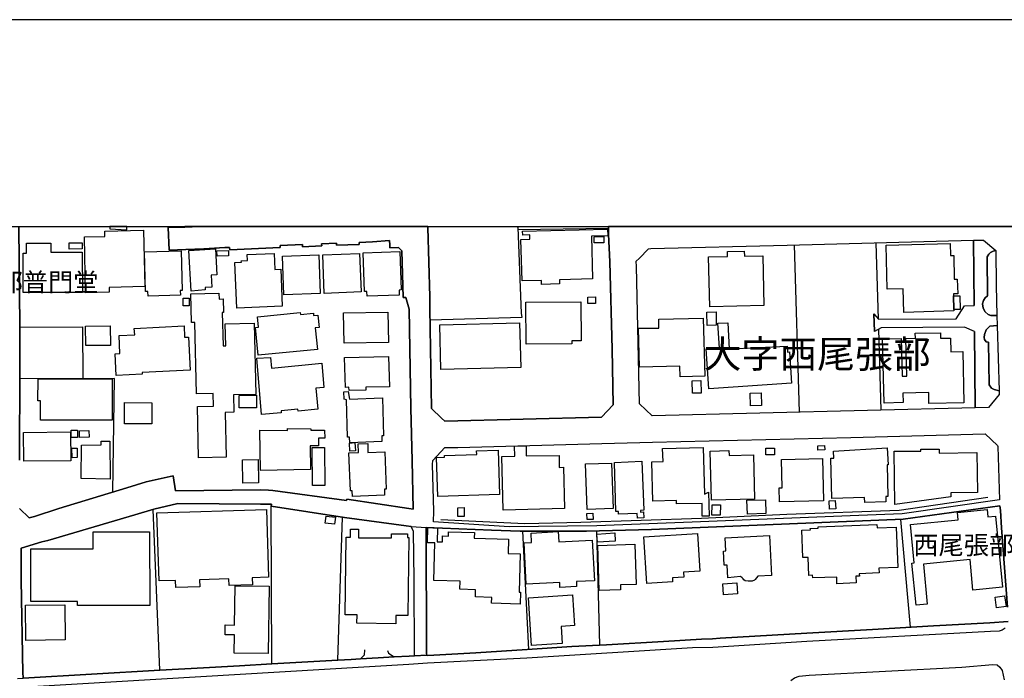
# Model space of a CAD drawing. Extents: x -10 to 410, y -24 to 273.
# Drawn here: x 94 to 206, y 198 to 273 of the extents above; entities that cross this region are included whole.
import ezdxf

# ---------------------------------------------------------------- set-up
doc = ezdxf.new("R2010")
doc.units = 0
for name, color, linetype in [('01_CYUKI_PNT', 2, 'Continuous'), ('03_GYOUSEI_POLY', 4, 'Continuous'), ('05_DM_LINE', 7, 'Continuous'), ('06_HOUSE_POLY', 160, 'Continuous'), ('07_HODO_POLY', 1, 'Continuous'), ('08_ROAD_LINE', 3, 'Continuous'), ('09_ROAD_POLY', 5, 'Continuous'), ('12_KASEN_LINE', 4, 'Continuous'), ('印刷レイアウト', 1, 'Continuous'), ('印刷用フレーム', 1, 'Continuous'), ('背景', 3, 'Continuous')]:
    doc.layers.add(name, color=color, linetype=linetype)
doc.styles.add('STD', font='txt')

msp = doc.modelspace()

# ---------------------------------------------------------------- linework, layer by layer
at = {"layer": '05_DM_LINE', "color": 253}
for p, q in [((150.311411, 249.647122), (150.312617, 249.592)), ((150.312617, 249.545147), (150.312617, 249.592)), ((150.322435, 249.291243), (160.628094, 249.451268)), ((182.322377, 228.541089), (181.767716, 247.545097)), ((191.293061, 239.123216), (191.017798, 247.791249)), ((191.617244, 228.775528), (191.328201, 237.990297)), ((193.777492, 216.345795), (194.897664, 204.091935)), ((139.942535, 201.076271), (139.922898, 215.447487)), ((150.842817, 214.998246), (151.532353, 201.560651))]:
    msp.add_line(p, q, dxfattribs=at)
for points in [[(150.312617, 249.545147), (150.70329, 239.771583), (150.793035, 239.30684), (140.362492, 238.986446)], [(93.753106, 238.205271), (100.897545, 238.240411), (100.918043, 232.353604)], [(104.33799, 219.451377), (104.52747, 232.365317), (93.753106, 232.326388)], [(135.512831, 201.44748), (135.637888, 201.158436), (136.272647, 200.728661), (137.972801, 200.818578), (138.588095, 200.853718), (138.54796, 209.55689), (138.487499, 214.986533), (138.222743, 215.541193), (137.62812, 215.630938), (130.637849, 216.552846), (122.312603, 217.857503), (122.338097, 218.080229), (121.083049, 218.095904), (111.692579, 218.138795), (108.987491, 217.513855), (106.82242, 216.873239), (96.932757, 213.955244), (96.272504, 213.791257), (93.902451, 213.088113), (93.902451, 212.982521), (93.922949, 209.447336), (94.097788, 198.916196), (94.132928, 198.388752), (94.137751, 198.318472)], [(114.617293, 199.48257), (109.682711, 199.201278), (108.913249, 217.490428)], [(118.69732, 199.713047), (122.392702, 199.920097), (122.312603, 217.857503)], [(132.92298, 201.533263), (132.883017, 200.912284), (132.447385, 200.502146), (131.402488, 200.435655), (129.892674, 200.345911), (130.418051, 216.587986)], [(139.922898, 215.447487), (147.357586, 215.107628), (150.597871, 214.998246), (158.147625, 215.002036), (159.282267, 215.037348), (159.61248, 202.07242)]]:
    msp.add_lwpolyline(points, dxfattribs=at)
at = {"layer": '06_HOUSE_POLY', "color": 255}
for points in [[(103.984523, 249.38874), (105.915154, 249.27953), (105.904475, 249.545147), (105.904475, 249.647122), (103.989346, 249.647122), (103.989346, 249.545147)], [(101.239299, 242.115454), (101.104595, 248.455291), (103.420044, 248.502144), (103.404369, 249.115371), (107.809785, 249.209078), (107.949311, 242.806885), (103.9201, 242.72093), (103.929746, 242.174021), (101.239299, 242.115454)], [(153.034242, 243.064578), (153.024596, 243.513818), (150.814567, 243.455252), (150.68951, 248.166075), (151.689621, 248.189674), (151.67498, 248.685768), (150.894666, 248.654418), (150.875201, 249.099696), (160.519746, 249.3536), (160.545067, 248.584138), (158.694534, 248.541246), (158.824414, 243.689518), (155.044972, 243.592022), (155.054791, 243.119355), (153.034242, 243.064578)], [(159.014756, 247.771612), (158.994257, 248.470794), (160.080151, 248.494221), (160.094793, 247.795039), (159.014756, 247.771612)], [(94.159283, 242.150594), (94.15446, 246.599763), (94.534281, 246.599763), (94.534281, 247.759899), (97.279506, 247.76386), (97.284329, 246.705183), (100.859477, 246.705183), (100.864472, 242.154384), (94.159283, 242.150594)], [(99.375157, 247.080181), (99.364305, 247.779536), (100.844835, 247.799), (100.854654, 247.099818), (99.375157, 247.080181)], [(199.8195, 241.752169), (199.864459, 240.189646), (199.869282, 240.072512), (194.17006, 239.869252), (194.09978, 242.556771), (192.284215, 242.509918), (192.149512, 247.509957), (199.42986, 247.689619), (199.474818, 246.330184), (199.835175, 246.345859), (199.875138, 243.638875), (200.244108, 243.654378), (200.290272, 241.978684), (199.814505, 241.970932), (199.8195, 241.752169)], [(108.32431, 241.740455), (108.314491, 242.244301), (108.054731, 242.240339), (107.920028, 246.744284), (112.104613, 246.869341), (112.215028, 242.384861), (111.989374, 242.381071), (112.000054, 241.834162), (108.32431, 241.740455)], [(113.24425, 242.291154), (112.944527, 246.916195), (115.989303, 247.084143), (116.154495, 244.146682), (115.484424, 244.111542), (115.559699, 242.759859), (114.814525, 242.72093), (114.804879, 242.459102), (113.24425, 242.291154)], [(116.169998, 246.252153), (116.144676, 246.86538), (117.455191, 246.916195), (117.479651, 246.299006), (116.169998, 246.252153)], [(118.40931, 240.369307), (118.189513, 245.560722), (118.924868, 245.5919), (118.915222, 245.752097), (119.630079, 245.779485), (119.599763, 246.439566), (122.659352, 246.572374), (122.73945, 244.755948), (123.394708, 244.787298), (123.574369, 240.592033), (118.40931, 240.369307)], [(123.734566, 241.888767), (123.599691, 246.279541), (127.724676, 246.404426), (127.859551, 242.013824), (123.734566, 241.888767)], [(128.33997, 242.029499), (128.165131, 246.416139), (132.35454, 246.584087), (132.529378, 242.201237), (128.33997, 242.029499)], [(133.210129, 241.709105), (133.189631, 242.263765), (132.909372, 242.256014), (132.750209, 246.646616), (136.929799, 246.7951), (137.085173, 242.431714), (136.835059, 242.420001), (136.854696, 241.845875), (133.210129, 241.709105)], [(172.139708, 240.502116), (172.005005, 246.1817), (174.1544, 246.228726), (174.144581, 246.806813), (176.054887, 246.849704), (176.069529, 246.259904), (178.144682, 246.310719), (178.28438, 240.6506), (172.139708, 240.502116)], [(114.064528, 223.345885), (113.929824, 229.170163), (115.744184, 229.217017), (115.710078, 230.650521), (113.844903, 230.603668), (113.649566, 238.724791), (113.269572, 238.716867), (113.189646, 241.978684), (116.384972, 242.076352), (116.399613, 241.388883), (116.854538, 241.400597), (116.889851, 239.853749), (116.75997, 239.853749), (116.849715, 236.080164), (117.149611, 236.084125), (117.090011, 238.580269), (120.3849, 238.662263), (120.57438, 230.556814), (118.034311, 230.494286), (118.07927, 228.529376), (117.099657, 228.505949), (117.219891, 223.420127), (114.064528, 223.345885)], [(158.274577, 240.884866), (158.264758, 241.627112), (159.154454, 241.638825), (159.165134, 240.896579), (158.274577, 240.884866)], [(199.8195, 241.752169), (200.545209, 241.771634), (200.589996, 240.216862), (199.864459, 240.189646), (199.8195, 241.752169)], [(113.004989, 240.611498), (112.314591, 240.611498), (112.309768, 241.502055), (113.000165, 241.502055), (113.004989, 240.611498)], [(151.294986, 236.252074), (151.255023, 241.045063), (157.479621, 241.095878), (157.519584, 236.662212), (156.469864, 236.650499), (156.469864, 236.291176), (151.294986, 236.252074)], [(120.839997, 235.002021), (120.534245, 238.170131), (120.884956, 238.205271), (120.759899, 239.384871), (125.619206, 239.869252), (125.644699, 239.650488), (127.109554, 239.79501), (127.134875, 239.529393), (127.614433, 239.580208), (127.754993, 238.154456), (127.324356, 238.115354), (127.559656, 235.654522), (120.839997, 235.002021)], [(130.594785, 236.369379), (130.54018, 239.822399), (135.569503, 239.900602), (135.625141, 236.451373), (130.594785, 236.369379)], [(171.829305, 238.400608), (171.800022, 239.900602), (172.839924, 239.93178), (172.875064, 238.424034), (171.829305, 238.400608)], [(101.264792, 236.099801), (101.234475, 238.326366), (104.019663, 238.361506), (104.044984, 236.130979), (101.264792, 236.099801)], [(104.704203, 232.716889), (104.589998, 235.16618), (105.125194, 235.189606), (105.02942, 237.252013), (106.809673, 237.34193), (106.76971, 238.060749), (112.415188, 238.345831), (112.479612, 237.045135), (112.92489, 237.0646), (113.109547, 233.306862), (107.665091, 233.041245), (107.674909, 232.849698), (104.704203, 232.716889)], [(141.574304, 233.396606), (141.454243, 238.470888), (150.534309, 238.689651), (150.65437, 233.61537), (141.574304, 233.396606)], [(168.759897, 232.537227), (168.724757, 233.771605), (164.159317, 233.64672), (164.040116, 238.080214), (166.354704, 238.084176), (166.354704, 239.095828), (171.389711, 239.236388), (171.569545, 232.611469), (168.759897, 232.537227)], [(172.034288, 231.201392), (171.734565, 235.72084), (173.229564, 235.814547), (173.054725, 238.650549), (174.184717, 238.705154), (174.31942, 235.752018), (180.939516, 236.056737), (180.974655, 235.361517), (181.184634, 235.412332), (181.41425, 231.82237), (172.034288, 231.201392)], [(197.029489, 229.50985), (197.000206, 230.755941), (194.079282, 230.685661), (194.104603, 229.627155), (191.93471, 229.57634), (191.759871, 236.865473), (193.879983, 236.916116), (193.984542, 232.631106), (194.514742, 232.638858), (194.409322, 236.904403), (195.48936, 236.931791), (195.474718, 237.506089), (198.340004, 237.572407), (198.354645, 236.939543), (199.460004, 236.966931), (199.50014, 235.400618), (200.859402, 235.435758), (200.999962, 229.603729), (197.029489, 229.50985)], [(131.159264, 230.99038), (131.149618, 231.361416), (130.744302, 231.349703), (130.65938, 234.740366), (135.649601, 234.861461), (135.734523, 231.431868), (133.059751, 231.365378), (133.069397, 231.037233), (131.159264, 230.99038)], [(121.219819, 228.287185), (120.674977, 234.670086), (122.244218, 234.740366), (122.359456, 233.54509), (128.059711, 234.103712), (128.309653, 231.349703), (127.399459, 231.263748), (127.625113, 228.880948), (125.369264, 228.666146), (125.349799, 228.865445), (123.444489, 228.689572), (123.464988, 228.478733), (121.219819, 228.287185)], [(96.13005, 227.615392), (96.125054, 229.814568), (95.824297, 229.814568), (95.835149, 232.298999), (104.25014, 232.326388), (104.264781, 227.64657), (96.13005, 227.615392)], [(170.184616, 230.681871), (170.149476, 232.095911), (171.125127, 232.127089), (171.164229, 230.705298), (170.184616, 230.681871)], [(118.694392, 229.02168), (118.694392, 230.447432), (120.634842, 230.459146), (120.64466, 229.029431), (118.694392, 229.02168)], [(131.244185, 225.060681), (131.224721, 225.689583), (130.979602, 225.681832), (130.854545, 229.931874), (130.594785, 230.025581), (130.559645, 230.84982), (131.074342, 230.88496), (131.219897, 230.005943), (134.94439, 230.154427), (135.089945, 225.834105), (134.869287, 225.830143), (134.894609, 225.197451), (131.244185, 225.060681)], [(176.759926, 229.259908), (176.714967, 230.697374), (177.984485, 230.736476), (178.02462, 229.29901), (176.759926, 229.259908)], [(108.764765, 227.197502), (105.654361, 227.205253), (105.664179, 229.619231), (108.774584, 229.61148), (108.764765, 227.197502)], [(94.234558, 222.951421), (94.194423, 226.224779), (99.514684, 226.287307), (99.554819, 223.013778), (94.234558, 222.951421)], [(99.599778, 225.650481), (99.599778, 226.502109), (100.324281, 226.502109), (100.329277, 225.654443), (99.599778, 225.650481)], [(100.549935, 225.646692), (100.524613, 226.431829), (101.619293, 226.466969), (101.639791, 225.681832), (100.549935, 225.646692)], [(121.114399, 221.904457), (121.029477, 226.490396), (124.159347, 226.439581), (124.16417, 226.670058), (126.819477, 226.650593), (126.814654, 226.478682), (128.384928, 226.506071), (128.404393, 225.580202), (127.67989, 225.57624), (127.704178, 224.724784), (126.739379, 224.70532), (126.78916, 222.009877), (121.114399, 221.904457)], [(104.039128, 220.939658), (100.714955, 221.0139), (100.759913, 224.795064), (103.009905, 224.830204), (103.005082, 225.22484), (103.979527, 225.240343), (104.039128, 220.939658)], [(131.559756, 218.951321), (131.529439, 219.615363), (131.314638, 219.60365), (131.119301, 223.900545), (132.244297, 223.955322), (132.194515, 224.931835), (133.274552, 224.970936), (133.304869, 223.970825), (135.229644, 224.029392), (135.364347, 219.798987), (135.174867, 219.791235), (135.20415, 219.115308), (131.559756, 218.951321)], [(131.259861, 224.111557), (131.199399, 225.013828), (131.809698, 225.072394), (131.884801, 224.154449), (131.259861, 224.111557)], [(99.704164, 223.361388), (99.689522, 224.439703), (100.269676, 224.451416), (100.284318, 223.369312), (99.704164, 223.361388)], [(126.994316, 220.185699), (126.95418, 224.525486), (128.379933, 224.537199), (128.420068, 220.201374), (126.994316, 220.185699)], [(141.229622, 218.959073), (141.104565, 223.40049), (141.994261, 223.420127), (141.994261, 223.615464), (145.659326, 223.724845), (145.649508, 224.12706), (148.114301, 224.201302), (148.264852, 219.174046), (141.229622, 218.959073)], [(148.654492, 217.404473), (148.50997, 223.50212), (149.979648, 223.53726), (149.954154, 224.662256), (151.264841, 224.70532), (151.274487, 223.5724), (155.019651, 223.619253), (155.034292, 222.256029), (155.524529, 222.279456), (155.644591, 217.576383), (148.654492, 217.404473)], [(171.274472, 216.724756), (171.264826, 218.170146), (168.369223, 218.103655), (168.359577, 218.490367), (165.659311, 218.416125), (165.534254, 222.904396), (166.819447, 222.939536), (166.774489, 224.396639), (171.399529, 224.525486), (171.519591, 219.209186), (171.974688, 219.447415), (172.079247, 216.728718), (171.274472, 216.724756)], [(172.319542, 218.545144), (172.184667, 224.103634), (174.314597, 224.1622), (174.329239, 223.603578), (177.094789, 223.670068), (177.215023, 218.662278), (172.319542, 218.545144)], [(179.465015, 223.689533), (178.514857, 223.697457), (178.514857, 224.459167), (179.465015, 224.455206), (179.465015, 223.689533)], [(184.414239, 224.228691), (184.394602, 224.70532), (185.174916, 224.74046), (185.194553, 224.263831), (184.414239, 224.228691)], [(189.729677, 218.279527), (189.719858, 218.834188), (186.009835, 218.736519), (185.88495, 223.314535), (186.219813, 223.322458), (186.199315, 224.099672), (192.269746, 224.466919), (192.384812, 222.549034), (192.28921, 222.560748), (192.35949, 218.955283), (192.114372, 218.947359), (192.130047, 218.345846), (189.729677, 218.279527)], [(193.139804, 218.060764), (193.090023, 224.09192), (196.090012, 224.099672), (196.094835, 224.330149), (198.169988, 224.341862), (198.204267, 223.877119), (202.449314, 223.935685), (202.554734, 219.404523), (199.504963, 219.377135), (199.504963, 218.920143), (193.139804, 218.060764)], [(119.109526, 220.478704), (119.064567, 223.131083), (120.824322, 223.162261), (120.86928, 220.509882), (119.109526, 220.478704)], [(158.210154, 217.486466), (158.029458, 222.662206), (160.965024, 222.759874), (161.139863, 217.584135), (158.210154, 217.486466)], [(163.914198, 216.494279), (163.899556, 217.01001), (161.75998, 216.959195), (161.754985, 217.244276), (161.449405, 217.236525), (161.324348, 222.830154), (164.404435, 222.966924), (164.644731, 217.381047), (164.269732, 217.365371), (164.274555, 217.166245), (164.609418, 217.197423), (164.630089, 216.509954), (163.914198, 216.494279)], [(180.044996, 218.334132), (180.009856, 219.935757), (180.364357, 219.94747), (180.29511, 223.170013), (184.954258, 223.275605), (185.059677, 218.447476), (180.044996, 218.334132)], [(176.399569, 216.951271), (176.349787, 218.525507), (178.454224, 218.591998), (178.505039, 217.013799), (176.399569, 216.951271)], [(185.724753, 217.502142), (185.674972, 218.474692), (186.384833, 218.510004), (186.434787, 217.537282), (185.724753, 217.502142)], [(111.474677, 208.595881), (111.449356, 209.412196), (109.579186, 209.34984), (109.329244, 217.08029), (121.774479, 217.474753), (122.019598, 209.771692), (120.164242, 209.716915), (120.194386, 208.912313), (117.524609, 208.826358), (117.499116, 209.59203), (114.179766, 209.478687), (114.204226, 208.685626), (111.474677, 208.595881)], [(143.524573, 216.666189), (143.509931, 217.681803), (144.219793, 217.685765), (144.224788, 216.670151), (143.524573, 216.666189)], [(158.199301, 216.326331), (158.175014, 217.025513), (158.864377, 217.048939), (158.889699, 216.349757), (158.199301, 216.326331)], [(173.324304, 216.826386), (172.374147, 216.834138), (172.389822, 218.009949), (173.335156, 218.002197), (173.324304, 216.826386)], [(195.559639, 206.592041), (195.089901, 211.377106), (195.354656, 211.400533), (194.914201, 215.759957), (200.359519, 216.310655), (200.274425, 217.130933), (203.644762, 217.459078), (203.724688, 216.631049), (204.594919, 216.717004), (205.389703, 208.634983), (202.029357, 208.306837), (201.68967, 211.791207), (196.389735, 211.271686), (196.834153, 206.716926), (195.559639, 206.592041)], [(129.519743, 215.795097), (128.460031, 215.935657), (128.56459, 216.728718), (129.624129, 216.591947), (129.519743, 215.795097)], [(100.314635, 206.572404), (100.314635, 207.021644), (95.019695, 207.009931), (95.009877, 212.990445), (102.085069, 213.002158), (102.079213, 214.93968), (108.509828, 214.951393), (108.519647, 206.580328), (100.314635, 206.572404)], [(136.459199, 204.490361), (132.049993, 204.556851), (132.064635, 205.494261), (130.704167, 205.52165), (130.849722, 214.345917), (131.319461, 214.341956), (131.329279, 215.25215), (132.229655, 215.255939), (132.229655, 214.259962), (135.969823, 214.256), (135.974818, 214.709203), (137.795034, 214.709203), (137.795034, 214.287351), (137.96505, 214.279427), (137.844816, 205.41623), (136.469878, 205.435695), (136.459199, 204.490361)], [(150.609584, 206.716926), (147.349662, 206.810632), (147.369299, 207.49035), (145.514804, 207.545127), (145.534269, 208.353691), (143.734551, 208.404506), (143.764696, 209.322451), (140.774525, 209.404445), (140.894587, 213.681703), (140.07431, 213.70134), (140.124091, 215.420098), (141.194482, 215.369283), (141.154347, 213.80676), (141.759823, 213.791257), (141.774464, 214.467013), (142.43954, 214.451337), (142.449358, 214.931756), (145.404389, 214.853725), (145.384924, 214.209147), (149.269614, 214.111479), (149.224655, 212.474714), (150.58409, 212.439574), (150.469885, 208.080322), (150.649547, 208.07636), (150.609584, 206.716926)], [(155.119214, 208.615346), (155.094926, 209.162255), (151.264841, 208.974669), (151.034364, 213.681703), (151.884958, 213.720805), (151.835004, 214.791196), (154.909235, 214.97482), (154.969869, 213.810722), (158.789274, 214.002097), (159.019579, 209.377056), (156.979565, 209.275598), (157.009882, 208.705263), (155.119214, 208.615346)], [(159.379936, 213.759907), (159.319474, 214.685776), (161.335027, 214.814623), (161.399623, 213.888753), (159.379936, 213.759907)], [(164.974771, 209.064586), (164.634912, 214.349707), (170.719812, 214.744343), (170.999209, 210.474836), (169.134896, 210.349779), (169.170036, 209.775481), (167.884843, 209.689526), (167.914126, 209.259923), (164.974771, 209.064586)], [(186.574314, 209.041159), (186.54503, 209.795119), (183.824438, 209.689526), (183.81462, 210.005958), (183.384844, 209.990455), (183.304746, 212.029435), (182.719941, 212.00997), (182.599707, 215.127093), (183.55486, 215.162233), (183.549864, 215.32243), (184.454202, 215.353608), (184.449379, 215.49434), (191.119256, 215.763919), (191.139754, 215.377035), (193.289149, 215.466951), (193.479663, 210.896688), (191.349733, 210.806771), (191.369198, 210.275537), (189.109559, 210.181831), (189.124201, 209.896577), (188.729565, 209.881074), (188.759882, 209.127115), (186.574314, 209.041159)], [(176.809707, 209.310738), (176.654506, 209.310738), (176.474672, 209.310738), (176.170125, 209.377056), (175.999076, 209.494362), (175.909332, 209.576355), (175.79995, 209.705202), (175.639753, 209.849723), (174.184717, 209.689526), (174.109441, 211.154381), (173.769583, 211.162305), (173.674843, 212.728617), (173.96492, 212.759968), (173.884821, 214.244287), (178.914144, 214.505942), (179.144621, 209.978742), (177.590021, 209.900538), (177.434648, 209.720877), (177.299944, 209.52554), (177.199348, 209.439585), (176.954229, 209.345878), (176.809707, 209.310738)], [(159.574411, 208.275487), (159.414214, 213.396621), (163.634801, 213.52564), (163.779495, 208.966918), (161.994246, 208.912313), (162.009922, 208.349729), (159.574411, 208.275487)], [(121.964993, 201.095908), (118.099768, 201.150513), (118.130085, 203.216881), (117.084154, 203.228594), (117.099657, 204.349801), (118.139731, 204.334125), (118.215007, 208.810683), (122.074375, 208.756078), (121.964993, 201.095908)], [(173.69448, 207.771642), (173.609558, 209.013771), (175.189651, 209.127115), (175.274573, 207.877062), (173.69448, 207.771642)], [(151.894604, 202.025567), (151.539243, 207.447458), (156.53911, 207.791106), (156.779405, 204.295024), (155.239448, 204.189604), (155.369328, 202.256044), (151.894604, 202.025567)], [(204.689659, 206.299036), (204.539109, 207.529451), (205.623969, 207.666222), (205.779343, 206.435634), (204.689659, 206.299036)], [(94.459178, 202.603654), (94.409224, 206.592041), (98.880097, 206.646646), (98.929879, 202.666182), (94.459178, 202.603654)]]:
    msp.add_lwpolyline(points, close=True, dxfattribs=at)
at = {"layer": '07_HODO_POLY', "color": 253}
for points in [[(93.512811, 198.255943), (94.137751, 198.318472), (109.682711, 199.201278), (114.617293, 199.48257), (118.69732, 199.713047), (122.392702, 199.920097), (129.892674, 200.345911), (131.402488, 200.435655), (132.447385, 200.502146), (134.472757, 200.630992), (136.272647, 200.728661), (137.972801, 200.818578), (138.588095, 200.853718), (139.999207, 200.920036), (140.022633, 200.900571), (140.097736, 200.896609), (145.557696, 201.17015), (151.392654, 201.5529), (156.467969, 201.912223), (160.397617, 202.111522), (166.873191, 202.49031), (171.208154, 202.755927), (172.447355, 202.771602), (173.317586, 202.861519), (183.152473, 203.435645), (190.607487, 203.841994), (197.543153, 204.24817), (203.937595, 204.607666), (206.03807, 204.763729)], [(205.67289, 204.00598), (205.357663, 203.771541), (205.007986, 203.646657), (204.012698, 203.59188), (183.168148, 202.45517), (172.467853, 201.802842), (170.16808, 201.740313), (170.16808, 201.740313), (151.357514, 200.576388), (140.078271, 200.017765), (137.932666, 199.841893), (95.157327, 197.330246), (61.587972, 195.388763)], [(181.347759, 198.03718), (181.753075, 198.330185), (182.293094, 198.513809), (183.402414, 198.630942), (200.748126, 199.556812), (204.277626, 199.841893), (204.788189, 199.806753), (205.083089, 199.572487), (205.347673, 199.181813), (205.553, 198.123135)]]:
    msp.add_lwpolyline(points, dxfattribs=at)
at = {"layer": '08_ROAD_LINE', "color": 253}
for p, q in [((110.597728, 249.568574), (112.507861, 249.568574)), ((110.597728, 249.545147), (110.597728, 249.568574)), ((110.74225, 246.935659), (110.597728, 249.545147)), ((112.50545, 249.647122), (112.507861, 249.592)), ((112.507861, 249.568574), (112.507861, 249.592)), ((140.096186, 249.647122), (140.097736, 249.592)), ((140.097736, 249.592), (140.097736, 249.545147)), ((160.628094, 249.592), (160.627577, 249.647122)), ((160.628094, 249.545147), (160.628094, 249.592)), ((202.092746, 248.088044), (202.163371, 240.6506)), ((190.777502, 239.720768), (190.828318, 237.72089)), ((204.777509, 238.388894), (204.992139, 230.966953)), ((202.192654, 237.701253), (202.27258, 229.045106)), ((122.392702, 199.920097), (129.892674, 200.345911)), ((94.137751, 198.318472), (109.682711, 199.201278)), ((109.682711, 199.201278), (114.617293, 199.48257)), ((114.617293, 199.48257), (118.69732, 199.713047)), ((118.69732, 199.713047), (122.392702, 199.920097))]:
    msp.add_line(p, q, dxfattribs=at)
for points in [[(93.632872, 249.545147), (93.753106, 238.338079), (93.753106, 233.447422), (93.732608, 223.095771)], [(140.097736, 249.545147), (140.322356, 241.642787), (140.338032, 240.338129), (140.538192, 228.955189), (141.647512, 227.841907), (142.048005, 227.513761), (159.817463, 227.970926), (161.168113, 229.377041), (161.048051, 235.713089), (160.762797, 245.62704), (160.632917, 248.767761), (160.628094, 249.545147)], [(93.742254, 217.6036), (94.842962, 216.537343), (95.432762, 216.685654), (98.177814, 217.588097), (105.932724, 219.931795), (108.107613, 220.627016), (111.182705, 221.318446), (111.453318, 219.615363), (121.083049, 219.720783), (122.027521, 219.681854), (122.503117, 219.623115), (130.878144, 218.486578), (130.897609, 218.650564), (137.967978, 217.6036), (138.458043, 217.525568), (138.342977, 223.041166), (138.187603, 228.990329), (137.987443, 240.255964), (137.607621, 241.58801), (137.307726, 241.580259), (137.157347, 246.881055), (136.782349, 247.271729), (135.78241, 247.228665), (135.777414, 247.55681), (135.767768, 248.041191), (133.817499, 247.896669), (132.307686, 247.838102), (132.317505, 247.595912), (129.737473, 247.502033), (129.742296, 247.740434), (128.043175, 247.669982), (128.052821, 247.431753), (125.882928, 247.345798), (125.862429, 247.587988), (123.342859, 247.48653), (123.347854, 247.24813), (117.602641, 247.00215), (117.592822, 247.240378), (117.032305, 247.252091), (114.672932, 247.088105), (112.628095, 247.045041), (110.74225, 246.935659)], [(164.168102, 229.478672), (163.817563, 245.111481), (163.762786, 245.705244), (164.117287, 246.013752), (165.177859, 247.103608), (165.427801, 247.158385), (180.922979, 247.525632), (202.092746, 248.088044)], [(204.742369, 239.533355), (204.047838, 239.51768), (203.752938, 239.642737), (203.407395, 239.951245), (203.173128, 240.361556), (203.097681, 240.841975), (203.208268, 241.248151), (203.402572, 241.525481), (203.677835, 241.748207), (203.637872, 246.201337), (203.822529, 246.482629), (204.027512, 246.701393), (204.302775, 246.841953), (204.627992, 246.896558)], [(204.627992, 246.896558), (204.642806, 242.951234), (204.742369, 239.533355)], [(190.777502, 239.720768), (191.30288, 239.107541), (200.132831, 239.150605), (201.082989, 240.627173), (202.163371, 240.6506)], [(204.992139, 230.966953), (204.437478, 231.095799), (204.137755, 231.283385), (203.867315, 231.642708), (203.802892, 236.502016), (203.507992, 236.533366), (203.328158, 236.810696), (203.282338, 237.041173), (203.322301, 237.37328), (203.527629, 237.877125), (203.942418, 238.302939), (204.367198, 238.365468), (204.777509, 238.388894)], [(202.192654, 237.701253), (201.072309, 238.205271), (191.592957, 238.13878), (190.828318, 237.72089)], [(202.27258, 229.045106), (165.583175, 228.111485), (164.168102, 229.478672)], [(149.362459, 215.506053), (140.757989, 216.068465), (140.788133, 217.275627), (140.632932, 222.603639), (140.672895, 223.05288), (142.022511, 224.513772), (143.503041, 224.506021), (159.867244, 224.970936), (165.637779, 225.115458), (188.147517, 225.650481), (203.413251, 226.076295), (204.797835, 224.732536), (204.862603, 224.642791), (205.043126, 218.560647), (193.98747, 216.982621), (188.088089, 216.736469), (170.123121, 216.041249), (159.312584, 215.630938), (149.362459, 215.506053)], [(138.487499, 214.986533), (138.222743, 215.541193), (137.62812, 215.630938), (130.637849, 216.552846), (122.312603, 217.857503), (122.338097, 218.080229), (121.083049, 218.095904), (111.692579, 218.138795), (108.987491, 217.513855), (106.82242, 216.873239), (96.932757, 213.955244), (96.272504, 213.791257), (93.902451, 213.088113), (93.902451, 212.982521), (93.922949, 209.447336), (94.097788, 198.916196), (94.132928, 198.388752), (94.137751, 198.318472)], [(205.958143, 206.357602), (205.2581, 215.400461), (205.142689, 217.345907), (205.062763, 217.900567), (194.107532, 216.361471), (165.527536, 215.220799), (158.147625, 215.002036), (150.597871, 214.998246), (147.357586, 215.107628), (139.922898, 215.447487)], [(138.588095, 200.853718), (138.54796, 209.55689), (138.487499, 214.986533)], [(139.922898, 215.447487), (139.942535, 201.076271), (139.953215, 201.002029), (139.967856, 200.955176), (139.987493, 200.92796), (139.998173, 200.920036)], [(139.998173, 200.920036), (140.022633, 200.900571), (140.097736, 200.896609), (145.557696, 201.17015), (151.392654, 201.5529), (156.467969, 201.912223), (160.397617, 202.111522), (166.873191, 202.49031), (171.208154, 202.755927), (172.447355, 202.771602), (173.317586, 202.861519), (183.152473, 203.435645), (190.607487, 203.841994), (197.543153, 204.24817), (203.937595, 204.607666), (206.03807, 204.763729)], [(129.892674, 200.345911), (131.402488, 200.435655), (132.447385, 200.502146)], [(132.447385, 200.502146), (134.472757, 200.630992), (136.272647, 200.728661)], [(136.272647, 200.728661), (137.972801, 200.818578), (138.588095, 200.853718)]]:
    msp.add_lwpolyline(points, dxfattribs=at)
at = {"layer": '09_ROAD_POLY', "color": 7}
for points in [[(93.732608, 223.095771), (93.753106, 233.447422), (93.753106, 238.338079), (93.632872, 249.545147)], [(237.857661, 249.647122), (160.627577, 249.647122), (160.628094, 249.592), (160.628094, 249.545147), (160.632917, 248.767761), (160.762797, 245.62704), (161.048051, 235.713089), (161.168113, 229.377041), (159.817463, 227.970926), (142.048005, 227.513761), (141.647512, 227.841907), (140.538192, 228.955189), (140.338032, 240.338129), (140.322356, 241.642787), (140.097736, 249.545147), (140.097736, 249.592), (140.096186, 249.647122), (114.211806, 249.647122), (112.507861, 249.568574), (110.597728, 249.568574), (110.597728, 249.545147), (110.74225, 246.935659), (112.628095, 247.045041), (114.672932, 247.088105), (117.032305, 247.252091), (117.592822, 247.240378), (117.602641, 247.00215), (123.347854, 247.24813), (123.342859, 247.48653), (125.862429, 247.587988), (125.882928, 247.345798), (128.052821, 247.431753), (128.043175, 247.669982), (129.742296, 247.740434), (129.737473, 247.502033), (132.317505, 247.595912), (132.307686, 247.838102), (133.817499, 247.896669), (135.767768, 248.041191), (135.777414, 247.55681), (135.78241, 247.228665), (136.782349, 247.271729), (137.157347, 246.881055), (137.307726, 241.580259), (137.607621, 241.58801), (137.987443, 240.255964), (138.187603, 228.990329), (138.342977, 223.041166), (138.458043, 217.525568), (137.967978, 217.6036), (130.897609, 218.650564), (130.878144, 218.486578), (122.503117, 219.623115), (122.027521, 219.681854), (121.083049, 219.720783), (111.453318, 219.615363), (111.182705, 221.318446), (108.107613, 220.627016), (105.932724, 219.931795), (98.177814, 217.588097), (95.432762, 216.685654), (94.842962, 216.537343), (93.742254, 217.6036)], [(206.03807, 204.763729), (203.937595, 204.607666), (197.543153, 204.24817), (190.607487, 203.841994), (183.152473, 203.435645), (173.317586, 202.861519), (172.447355, 202.771602), (171.208154, 202.755927), (166.873191, 202.49031), (160.397617, 202.111522), (156.467969, 201.912223), (151.392654, 201.5529), (145.557696, 201.17015), (140.097736, 200.896609), (140.022633, 200.900571), (139.999207, 200.920036), (138.588095, 200.853718), (137.972801, 200.818578), (136.272647, 200.728661), (134.472757, 200.630992), (132.447385, 200.502146), (131.402488, 200.435655), (129.892674, 200.345911), (122.392702, 199.920097), (118.69732, 199.713047), (114.617293, 199.48257), (109.682711, 199.201278), (94.137751, 198.318472), (94.132928, 198.388752), (94.097788, 198.916196), (93.922949, 209.447336), (93.902451, 212.982521), (93.902451, 213.088113), (96.272504, 213.791257), (96.932757, 213.955244), (106.82242, 216.873239), (108.987491, 217.513855), (111.692579, 218.138795), (121.083049, 218.095904), (122.338097, 218.080229), (122.312603, 217.857503), (130.637849, 216.552846), (137.62812, 215.630938), (138.222743, 215.541193), (138.223777, 215.541193), (139.922898, 215.447487), (147.357586, 215.107628), (150.597871, 214.998246), (158.147625, 215.002036), (165.527536, 215.220799), (194.107532, 216.361471), (205.062763, 217.900567), (205.142689, 217.345907), (205.2581, 215.400461), (205.958143, 206.357602)]]:
    msp.add_lwpolyline(points, dxfattribs=at)
for points in [[(112.507861, 249.568574), (114.211806, 249.647122), (112.50545, 249.647122), (112.507861, 249.592)], [(164.117287, 246.013752), (165.177859, 247.103608), (165.427801, 247.158385), (180.922979, 247.525632), (202.092746, 248.088044), (202.092746, 248.084082), (203.209991, 248.095795), (204.627992, 246.896558), (204.642806, 242.951234), (204.742369, 239.533355), (204.777509, 238.388894), (204.992139, 230.966953), (205.010053, 230.529426), (203.799791, 229.076284), (202.27258, 229.045106), (165.583175, 228.111485), (164.168102, 229.478672), (163.817563, 245.111481), (163.762786, 245.705244)], [(202.092746, 248.084082), (203.209991, 248.095795), (204.627992, 246.896558), (204.302775, 246.841953), (204.027512, 246.701393), (203.822529, 246.482629), (203.637872, 246.201337), (203.677835, 241.748207), (203.402572, 241.525481), (203.208268, 241.248151), (203.097681, 240.841975), (203.173128, 240.361556), (203.407395, 239.951245), (203.752938, 239.642737), (204.047838, 239.51768), (204.742369, 239.533355), (204.777509, 238.388894), (204.367198, 238.365468), (203.942418, 238.302939), (203.527629, 237.877125), (203.322301, 237.37328), (203.282338, 237.041173), (203.328158, 236.810696), (203.507992, 236.533366), (203.802892, 236.502016), (203.867315, 231.642708), (204.137755, 231.283385), (204.437478, 231.095799), (204.992139, 230.966953), (205.010053, 230.529426), (203.799791, 229.076284), (202.27258, 229.045106), (202.192654, 237.701253), (201.072309, 238.205271), (191.592957, 238.13878), (190.828318, 237.72089), (190.777502, 239.720768), (191.30288, 239.107541), (200.132831, 239.150605), (201.082989, 240.627173), (202.163371, 240.6506), (202.092746, 248.084082)], [(140.672895, 223.05288), (142.022511, 224.513772), (143.503041, 224.506021), (159.867244, 224.970936), (165.637779, 225.115458), (188.147517, 225.650481), (203.413251, 226.076295), (204.797835, 224.732536), (204.862603, 224.642791), (205.043126, 218.560647), (193.98747, 216.982621), (188.088089, 216.736469), (170.123121, 216.041249), (159.312584, 215.630938), (149.362459, 215.506053), (140.757989, 216.068465), (140.788133, 217.275627), (140.632932, 222.603639)], [(138.223777, 215.541193), (139.922898, 215.447487), (139.942535, 201.076271), (139.953215, 201.002029), (139.967856, 200.955176), (139.987493, 200.92796), (139.998173, 200.920036), (139.999207, 200.920036), (138.588095, 200.853718), (138.54796, 209.55689), (138.487499, 214.986533), (138.223777, 215.541193)]]:
    msp.add_lwpolyline(points, close=True, dxfattribs=at)
at = {"layer": '12_KASEN_LINE', "color": 7}
msp.add_lwpolyline([(203.699194, 218.834188), (193.659325, 217.365371), (180.894729, 216.916131), (171.194374, 216.455177), (157.474798, 215.990434), (151.109467, 215.853663), (141.5793, 216.306866)], dxfattribs=at)
at = {"layer": '印刷レイアウト', "color": 7}
for points in [[(-10.309448, -23.852808), (409.661817, -23.852808), (409.632878, 273.147152), (-10.338387, 273.147152)], [(399.647269, -0.352433), (-0.353122, -0.352433), (-0.353122, 249.647122), (399.647269, 249.647122)]]:
    msp.add_lwpolyline(points, close=True, dxfattribs=at)
at = {"layer": '印刷用フレーム', "color": 7}
msp.add_lwpolyline([(399.647268, -0.352778), (-0.352778, -0.352778), (-0.352778, 249.647122), (399.647268, 249.647122)], close=True, dxfattribs=at)
msp.add_lwpolyline([(399.647268, -0.352778), (-0.352778, -0.352778), (-0.352778, 249.647122), (399.647268, 249.647122)], close=True, dxfattribs=at)
at = {"layer": '背景', "color": 7}
msp.add_lwpolyline([(399.647268, -0.352778), (-0.352778, -0.352778), (-0.352778, 249.647122), (399.647268, 249.647122)], close=True, dxfattribs=at)

# ---------------------------------------------------------------- texts
at = {"layer": '01_CYUKI_PNT', "color": 7, "char_height": 2.099868, "attachment_point": 1, "style": 'STD'}
for s, insert in [('\\fMS Gothic|b0|i0|c128;\\H2.0999;\\C7;西尾張部普門堂', (82.644396, 244.360705)), ('\\fMS Gothic|b0|i0|c128;\\H2.0999;\\C7;西尾張部公民館', (195.246308, 214.475535))]:
    msp.add_mtext(s, dxfattribs=dict(at, insert=insert))
at = {"layer": '03_GYOUSEI_POLY', "color": 7, "insert": (171.433119, 236.718318), "char_height": 3.149801, "attachment_point": 1, "style": 'STD'}
msp.add_mtext('\\fMS Gothic|b0|i0|c128;\\H3.1498;\\C31;大字西尾張部', dxfattribs=at)

doc.saveas('drawing.dxf')
